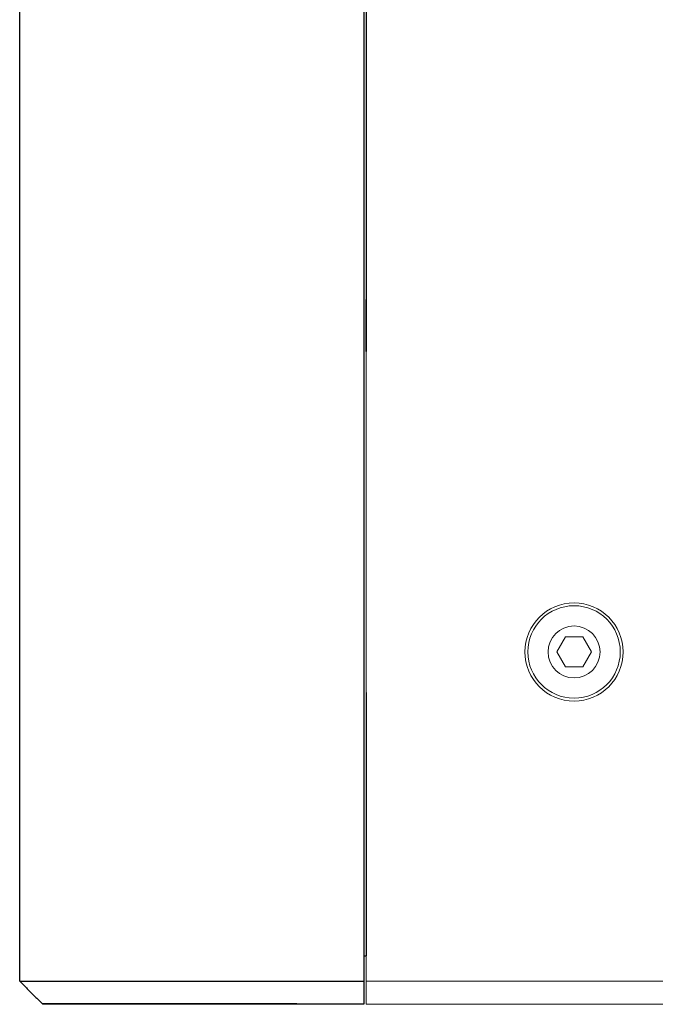
# Model space of a CAD drawing. Extents: x 1106 to 4613, y -37 to 1160.
# Drawn here: x 1106 to 1161, y 736 to 821 of the extents above; entities that cross this region are included whole.
import ezdxf

# ---------------------------------------------------------------- set-up
doc = ezdxf.new("R2010")
doc.units = 0
doc.header["$LTSCALE"] = 0.5
doc.layers.add('REAR CH', color=3, linetype='CONTINUOUS', lineweight=13)
doc.layers.add('screw', color=42, linetype='CONTINUOUS', lineweight=15)
doc.layers.add('SIDE PANEL L_R', color=34, linetype='CONTINUOUS')

msp = doc.modelspace()

# ---------------------------------------------------------------- linework, layer by layer
at = {"layer": 'REAR CH'}
msp.add_line((1560.693, 737.564), (1135.693, 737.564), dxfattribs=at)
msp.add_lwpolyline([(1135.693, 735.564), (1560.693, 735.564), (1560.693, 912.564), (1135.693, 912.564)], close=True, dxfattribs=at)
for radius in [4.25, 2.25]:
    msp.add_circle((1153.693, 766.064), radius, dxfattribs=at)
at = {"layer": 'screw'}
for p, q in [((1152.192, 766.064), (1152.942, 767.364)), ((1154.443, 767.364), (1152.942, 767.364)), ((1155.194, 766.064), (1154.443, 767.364)), ((1152.942, 764.764), (1152.192, 766.064)), ((1154.443, 764.764), (1155.194, 766.064)), ((1152.942, 764.764), (1154.443, 764.764))]:
    msp.add_line(p, q, dxfattribs=at)
msp.add_circle((1153.693, 766.064), 4, dxfattribs=at)
at = {"layer": 'SIDE PANEL L_R'}
for p, q in [((1105.693, 737.647), (1105.693, 910.481)), ((1135.493, 910.481), (1135.493, 737.647)), ((1135.693, 856.564), (1135.693, 792.064)), ((1135.693, 792.064), (1135.693, 796.564)), ((1135.693, 762.564), (1135.693, 739.764)), ((1135.493, 739.764), (1135.693, 739.764)), ((1105.711, 737.564), (1129.693, 737.564)), ((1129.693, 737.564), (1135.493, 737.564)), ((1135.493, 737.647), (1135.493, 737.505)), ((1135.493, 737.505), (1135.493, 735.622)), ((1135.493, 735.564), (1129.693, 735.564)), ((1135.493, 735.622), (1135.493, 735.564))]:
    msp.add_line(p, q, dxfattribs=at)
for points, degree in [([(1105.751, 737.505), (1105.714, 737.542), (1105.693, 737.594), (1105.693, 737.647)], 3), ([(1105.751, 737.505), (1107.634, 735.622)], 1), ([(1107.776, 735.564), (1107.723, 735.564), (1107.671, 735.585), (1107.634, 735.622)], 3)]:
    msp.add_open_spline(points, degree=degree, dxfattribs=at)
for points, knots in [([(1107.634, 735.622), (1107.634, 735.622), (1107.635, 735.622), (1107.77, 735.622), (1107.838, 735.622), (1108.043, 735.622), (1108.18, 735.622), (1108.556, 735.622), (1108.791, 735.622), (1109.23, 735.622), (1109.392, 735.622), (1109.746, 735.622), (1109.94, 735.622), (1110.558, 735.622), (1111.022, 735.622), (1111.794, 735.622), (1112.063, 735.622), (1112.626, 735.622), (1112.92, 735.622), (1113.818, 735.622), (1114.443, 735.622), (1115.413, 735.622), (1115.741, 735.622), (1116.408, 735.622), (1116.746, 735.622), (1118.442, 735.622), (1119.823, 735.622), (1122.617, 735.622), (1124.031, 735.622), (1126.861, 735.622), (1128.277, 735.622), (1129.693, 735.622)], [0, 0, 0, 0, 0.125, 0.125, 0.1875, 0.1875, 0.25, 0.25, 0.3125, 0.3125, 0.34375, 0.34375, 0.375, 0.375, 0.4375, 0.4375, 0.46875, 0.46875, 0.5, 0.5, 0.5625, 0.5625, 0.59375, 0.59375, 0.625, 0.625, 0.75, 0.75, 0.875, 0.875, 1, 1, 1, 1]), ([(1129.693, 735.564), (1128.287, 735.564), (1126.881, 735.564), (1124.071, 735.564), (1122.665, 735.564), (1119.889, 735.564), (1118.516, 735.564), (1116.494, 735.564), (1115.827, 735.564), (1114.541, 735.564), (1113.919, 735.564), (1113.025, 735.564), (1112.732, 735.564), (1112.172, 735.564), (1111.904, 735.564), (1111.136, 735.564), (1110.674, 735.564), (1110.06, 735.564), (1109.867, 735.564), (1109.515, 735.564), (1109.355, 735.564), (1108.918, 735.564), (1108.686, 735.564), (1108.314, 735.564), (1108.179, 735.564), (1107.976, 735.564), (1107.91, 735.564), (1107.776, 735.564), (1107.776, 735.564), (1107.776, 735.564)], [0, 0, 0, 0, 0.125, 0.125, 0.25, 0.25, 0.375, 0.375, 0.4375, 0.4375, 0.5, 0.5, 0.53125, 0.53125, 0.5625, 0.5625, 0.625, 0.625, 0.65625, 0.65625, 0.6875, 0.6875, 0.75, 0.75, 0.8125, 0.8125, 0.875, 0.875, 1, 1, 1, 1])]:
    msp.add_open_spline(points, degree=3, knots=knots, dxfattribs=at)

doc.saveas('drawing.dxf')
